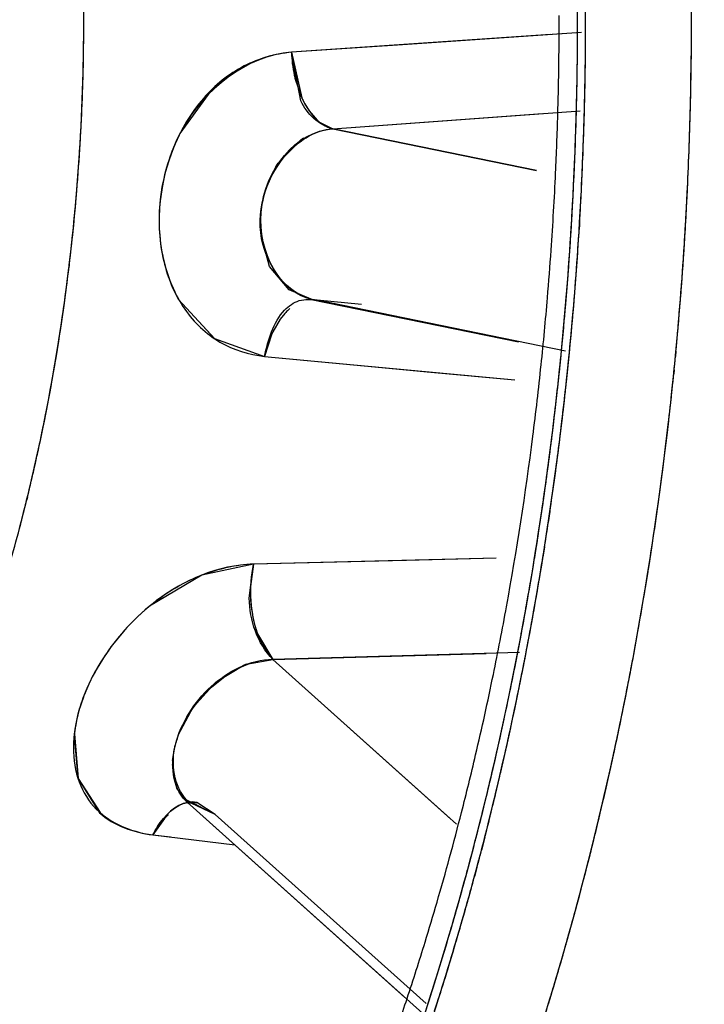
# Model space of a CAD drawing. Units: inches. Extents: x 0 to 22, y 0 to 17.
# Drawn here: x 10.5 to 10.6, y 15.2 to 15.3 of the extents above; entities that cross this region are included whole.
import ezdxf

# ---------------------------------------------------------------- set-up
doc = ezdxf.new("R2010")
doc.units = ezdxf.units.IN
doc.header["$LTSCALE"] = 1.21
doc.header["$MEASUREMENT"] = 0
doc.layers.get('0').update_dxf_attribs({"linetype": 'CONTINUOUS'})
doc.layers.add('07_ALL_FEATURES', color=7, linetype='CONTINUOUS')

msp = doc.modelspace()

# ---------------------------------------------------------------- linework, layer by layer
at = {"color": 7, "linetype": 'Continuous'}
for p, q in [((10.5482456621, 15.2530511534), (10.5391824983, 15.2524274164)), ((10.5482463405, 15.2530478723), (10.542655504, 15.2526619204)), ((10.542655504, 15.2526619204), (10.5391824983, 15.2524274163)), ((10.5394779549, 15.2509055516), (10.5391824983, 15.2524274164)), ((10.5391824984, 15.2524274157), (10.5395038762, 15.251005631)), ((10.5366625625, 15.2512260834), (10.5357010449, 15.2498902564)), ((10.5404753411, 15.2500349077), (10.5482035978, 15.2505963747)), ((10.5468370001, 15.2487319449), (10.5404753411, 15.2500349077)), ((10.5356584638, 15.244701067), (10.5367908937, 15.2434665179)), ((10.5356601111, 15.2447047041), (10.5367844028, 15.2434773067)), ((10.5399846186, 15.2446759591), (10.5398648316, 15.2446920248)), ((10.5413701527, 15.2445403384), (10.5399846186, 15.2446759591)), ((10.5413699034, 15.2445404208), (10.5399846186, 15.2446759591)), ((10.5477482563, 15.2430858502), (10.5399846186, 15.2446759591)), ((10.5367844028, 15.2434773067), (10.5383426956, 15.2429204223)), ((10.5383426956, 15.2429204223), (10.5414541381, 15.2426316069)), ((10.5383426956, 15.2429204223), (10.5414526405, 15.242627959)), ((10.5414526405, 15.242627959), (10.5435368727, 15.2424319071)), ((10.5414541381, 15.2426316069), (10.5461580286, 15.242189393)), ((10.5435368727, 15.2424319071), (10.5461565234, 15.2421854378)), ((10.537994618, 15.236428634), (10.5363841344, 15.2360812875)), ((10.5378680193, 15.2353649098), (10.537994618, 15.236428634)), ((10.5455770644, 15.236615539), (10.537994618, 15.236428634)), ((10.5427771484, 15.2365424018), (10.537994618, 15.236428634)), ((10.5455769321, 15.2366125449), (10.5427771484, 15.2365424018)), ((10.5363841344, 15.2360812875), (10.5347510788, 15.2351104783)), ((10.5381278863, 15.2342459929), (10.5386033514, 15.233451328)), ((10.5463023366, 15.2336683129), (10.5386033514, 15.233451328)), ((10.533282398, 15.2334509775), (10.533141292, 15.2332203461)), ((10.5386033514, 15.233451328), (10.5441655215, 15.2284554003)), ((10.5323959413, 15.231065698), (10.5325134935, 15.2297426378)), ((10.532403725, 15.2311290445), (10.5325177938, 15.2297248886)), ((10.5325134935, 15.2297426378), (10.5331924754, 15.2286559694)), ((10.5325177938, 15.2297248886), (10.533205785, 15.2286636272)), ((10.5368047948, 15.2286049505), (10.5358763533, 15.2290366717)), ((10.5368047948, 15.2286049505), (10.53591324, 15.22905163)), ((10.5368047948, 15.2286049505), (10.5362254102, 15.2289734763)), ((10.5433860717, 15.2226936636), (10.5368047948, 15.2286049505)), ((10.5348541956, 15.2279664747), (10.5374103379, 15.2276564218))]:
    msp.add_line(p, q, dxfattribs=at)
at = {"color": 6, "linetype": 'Continuous'}
for p, q in [((10.5398005729, 15.2447037723), (10.5399846186, 15.2446759591)), ((10.5399846186, 15.2446759591), (10.5398908162, 15.2446906362)), ((10.5359607506, 15.2289747461), (10.5358874258, 15.2290278495)), ((10.5432870025, 15.2223779775), (10.5359113734, 15.2290027496)), ((10.536219247, 15.2289075225), (10.5359607506, 15.2289747461))]:
    msp.add_line(p, q, dxfattribs=at)
at = {"color": 9, "linetype": 'Continuous'}
msp.add_arc((10.6391354591, 15.2534463428), 0.2706692913, 61.73543337069999, 180, dxfattribs=at)
at = {"color": 6, "linetype": 'Continuous'}
for centre, radius, start, end in [((10.6391354591, 15.2534463428), 0.2706692913, 234.7319528639, 61.73543337069999), ((10.4435384357, 15.2534775642), 0.1040074523, 359.1084753774, 0.0533218666), ((10.4432884343, 15.253481145), 0.1042574791, 358.3484245058999, 359.1086454619), ((10.4432026504, 15.2534834822), 0.1043432948, 357.3521681444, 358.3484993094), ((10.443354755, 15.2534758394), 0.1041909995, 356.0199768945, 357.3525023861), ((10.4437505024, 15.2534485252), 0.1037943106, 355.1957147792, 356.0198554779), ((10.4443541165, 15.253396897), 0.1031884933, 354.0253221565, 355.1962104375), ((10.4453666648, 15.2532901643), 0.1021703354, 352.7654440419999, 354.0257471783), ((10.4479358895, 15.2529474901), 0.0995784124, 349.6734144847, 352.7748801645), ((10.4512214423, 15.2523639457), 0.0962414748, 348.3780462255, 349.6645607369), ((10.4537249876, 15.2518463371), 0.09368498300000001, 346.8064961717, 348.3796665251), ((10.4557357215, 15.2513797784), 0.09162083539999999, 345.6478737583, 346.8035650605), ((10.4573656859, 15.2509586027), 0.08993734, 343.7962483855, 345.6504186108), ((10.4590308969, 15.2504795001), 0.0882045834, 342.9483990125, 343.7932516358), ((10.4604390434, 15.2500457468), 0.08673114679999999, 341.7291843139001, 342.9495691068), ((10.4621874813, 15.2494684726), 0.0848898754, 340.5528478794, 341.7291980815)]:
    msp.add_arc(centre, radius, start, end, dxfattribs=at)
at = {"color": 7, "linetype": 'Continuous'}
for centre, radius, start, end in [((10.4404961383, 15.2534470497), 0.1111822479, 359.5701835763, 2.6019340691), ((10.4404416161, 15.2534469351), 0.1112367564, 359.9996950030001, 1.8012080611), ((10.4673902813, 15.2534470542), 0.06530813790000001, 358.2244871688999, 2.1788376066), ((10.4412692306, 15.2534466451), 0.1068527719, 359.7819299207, 1.3383104059), ((10.4409109837, 15.2534466624), 0.1074608192, 359.7923548586, 1.1781607393), ((10.4412322851, 15.2534618729), 0.107139928, 359.9248738511, 0.4115988464000001), ((10.4674571447, 15.2534453256), 0.0652412982, 356.5682828971, 0.5264815718), ((10.4417303142, 15.2534551276), 0.1063923192, 358.9344269142, 0.3810829025), ((10.4409701943, 15.2534621983), 0.107402019, 358.0946205008, 359.9248836398999), ((10.4404154466, 15.2534458684), 0.1112629259, 358.7710627887, 0.0002443645), ((10.441314996, 15.2534454359), 0.1068070022, 358.2461429819001, 359.7824851683), ((10.4406772147, 15.2534651387), 0.1076950134, 358.9540717330001, 359.4389791606), ((10.440449157, 15.253445806), 0.1112292186, 358.7723985630001, 359.5710057575999), ((10.4410642315, 15.2534696026), 0.1070585558, 357.4936553739, 358.9333107637), ((10.4403673701, 15.2534707663), 0.108004909, 358.4701744705999, 358.9540872221), ((10.4677393859, 15.2534330599), 0.0649588159, 355.6214859051, 358.2257115917), ((10.4406557356, 15.2534405357), 0.1110225778, 357.3532205805, 358.7711546194), ((10.4406278344, 15.2534412594), 0.1110504848, 357.3596968626001, 358.7727687677), ((10.4401387069, 15.2534768279), 0.1082336525, 357.3336055574, 358.4701983799), ((10.4415966549, 15.2534373066), 0.1065252264, 357.3408996397, 358.2458767911), ((10.4412737778, 15.2534359888), 0.1070978774, 357.3284574687, 358.0942203415), ((10.4685914726, 15.2533710452), 0.0641045583, 352.5689957798999, 356.5738668847), ((10.440679168, 15.2534838888), 0.1074438758, 356.9692940654, 357.4950238828999), ((10.468418274, 15.2533821853), 0.06427802519999999, 354.2451691816, 355.6205021363), ((10.4423025151, 15.2533999679), 0.1058183941, 354.8600964976999, 357.3433638798001), ((10.4419121177, 15.2534022254), 0.1064586577, 354.9966281879, 357.3305959975), ((10.4410582529, 15.253431678), 0.1073130018, 356.3310114748001, 357.3348459968), ((10.4410625641, 15.2534217501), 0.1106153158, 356.3744210255001, 357.3532095674), ((10.4411041959, 15.253419448), 0.1105736242, 356.3940128393, 357.3596161891001), ((10.441002968, 15.2534667154), 0.1071196207, 356.4431822325, 356.9693099620999), ((10.4695305208, 15.2532637252), 0.0631595061, 351.1203100722, 354.2509167885), ((10.4419313127, 15.2534069273), 0.1061893551, 355.3862603429, 356.4443044835999), ((10.4423865383, 15.2533468011), 0.1059820073, 355.1462067527, 356.3308509025001), ((10.4418336869, 15.2533713665), 0.1098425534, 354.5573800616999, 356.3951109083001), ((10.4418659944, 15.2533687124), 0.1098101396, 354.5588127686, 356.3755302065), ((10.4711958001, 15.2530183645), 0.0614764922, 347.8078437461, 352.5810140733), ((10.4429981281, 15.2533227877), 0.1051192285, 354.8688379478, 355.3851999485), ((10.4430203115, 15.2533085435), 0.1053465162, 353.8531961935, 354.9948194905), ((10.4435165508, 15.2532508916), 0.104847932, 353.9531494831, 355.1461802319), ((10.4434062071, 15.2533049652), 0.1047106291, 353.8304982358999, 354.8577672788001), ((10.4435446679, 15.2532737974), 0.1045704974, 354.4180861163, 354.8687906221), ((10.4717218072, 15.252917481), 0.0609410369, 347.7891226975, 351.1239270541), ((10.4441119337, 15.253218179), 0.1040005116, 353.7808692273999, 354.4181838969001), ((10.4429138203, 15.2532699666), 0.108757672, 353.4138398498999, 354.5565863151999), ((10.4446085194, 15.2531713822), 0.1035009241, 351.9931308735, 353.8324892435), ((10.4449995145, 15.2531197547), 0.1031074919, 352.580001677, 353.7818096097), ((10.4443259446, 15.2531636515), 0.104032875, 351.8558854199001, 353.855540526), ((10.4445467094, 15.2531421153), 0.1038120464, 352.7519709285, 353.9529576581), ((10.4449109645, 15.2530282845), 0.1067460009, 350.3646236382, 353.4798179758), ((10.443786478, 15.2531700943), 0.1078793134, 352.6559639930001, 353.4134311343), ((10.4739920226, 15.2524327357), 0.05861966230000001, 345.5588424433, 347.7901357178), ((10.4738234636, 15.2524706721), 0.0587924247, 345.9952001294999, 347.7814998512), ((10.4460991726, 15.2529771973), 0.1019986321, 351.3690356352, 352.5796376229), ((10.4452309423, 15.2530564134), 0.1031224685, 352.1193569058, 352.7512436022), ((10.4448108929, 15.2530364034), 0.106846213, 351.3322674125999, 352.6568468287001), ((10.4456654955, 15.2529962079), 0.1026837645, 351.4856732192, 352.1193877805), ((10.4461348498, 15.2529593955), 0.1019599454, 350.7848456931, 351.9916219162), ((10.4756845187, 15.2520034988), 0.0568736312, 343.6805224928, 345.9981272416001), ((10.4458553592, 15.2529490575), 0.1024884847, 350.8429643692999, 351.8535193532), ((10.4470660265, 15.2528302567), 0.1010206761, 350.1505834142, 351.3691383225), ((10.4460321462, 15.2529415328), 0.1023130597, 350.8503410668, 351.485554212), ((10.4465873149, 15.2527621128), 0.105048743, 349.5250103689, 351.3341457634), ((10.4479768973, 15.252655222), 0.1000929605, 348.7796039582, 350.787855565), ((10.4477058352, 15.2526432952), 0.1006129323, 348.6483730941, 350.8471665796), ((10.4463271844, 15.2528939617), 0.102014211, 350.2140162256, 350.8503694953), ((10.4476285675, 15.2527344026), 0.1004500299, 349.220110808, 350.1495643823999), ((10.44669379, 15.252830675), 0.101642183, 349.5760090034, 350.214046947), ((10.4473514691, 15.2526274731), 0.1042728388, 349.2867149979, 350.3572999609), ((10.4471318017, 15.2527500414), 0.1011968111, 348.935762914, 349.5760389352), ((10.4481376908, 15.2526355376), 0.0999313997, 348.2452260724, 349.2211976930999), ((10.4484856097, 15.252414869), 0.1031189535, 348.385816937, 349.5229738449), ((10.4487659561, 15.2524260293), 0.0995308505, 347.7696735824001, 348.9382843086), ((10.4500342427, 15.252252125), 0.0979965034, 347.6073563946, 348.7767196066001), ((10.4486059094, 15.2523905699), 0.1029962248, 348.3874022075, 349.2864815559), ((10.4501305109, 15.252161251), 0.0981408084, 347.1436174965, 348.6456678271999), ((10.449577499, 15.2523366517), 0.09846089640000001, 347.5565577149, 348.2448159733999), ((10.4507371006, 15.2519448476), 0.1008189362, 346.3080078405, 348.3898671892), ((10.4501229023, 15.2520770862), 0.101447181, 347.1640494405, 348.3883660077), ((10.4523443668, 15.251736859), 0.0956296246, 345.4706922494, 347.6118407635), ((10.4512384631, 15.2518910592), 0.0970011306, 346.5797252679, 347.7691108381), ((10.450936851, 15.2520365273), 0.09706880710000002, 346.8620587906, 347.5566561679), ((10.4524894545, 15.2516198491), 0.09572053529999999, 345.3418880025999, 347.1453806693), ((10.4522476762, 15.2517310813), 0.09572286519999999, 346.301858318, 346.8617628246), ((10.4533745831, 15.251381341), 0.0948050383, 345.3722047516, 346.5797392208), ((10.4516530209, 15.2517302993), 0.09987825759999999, 346.3181673952, 347.163010641), ((10.4536852286, 15.2513794322), 0.0942429286, 345.3846016386001, 346.3026031619), ((10.4534382827, 15.2512916195), 0.09803989519999999, 344.8341960923, 346.305254457), ((10.4531576339, 15.2513623022), 0.0983292968, 345.1441900356999, 346.3191396824), ((10.4551547293, 15.251013024), 0.092727547, 343.8703406563, 345.467995812), ((10.455059426, 15.2510222271), 0.092823065, 344.7455483349, 345.3839201911), ((10.4553896907, 15.2508556558), 0.09272249099999999, 344.1464616055, 345.3720522501), ((10.4545893874, 15.2510761036), 0.09355135380000001, 344.3870550526, 345.3386166656), ((10.4567494844, 15.2505575739), 0.0910702995, 343.3534464765999, 344.7478240245), ((10.4551346059, 15.2508369358), 0.0962837095, 343.8649017549, 345.1447463959), ((10.4572685059, 15.2503139329), 0.0907659623, 341.9153120278, 344.3952593543), ((10.4561023915, 15.250565504), 0.0952786085, 342.9753334738, 344.8365178808), ((10.4572281382, 15.2503337993), 0.09081141179999999, 342.9036241746, 344.1463234568001), ((10.4578515119, 15.2502303201), 0.0899194775, 342.0335481171, 343.8720576987001), ((10.458891377, 15.249917403), 0.08883478560000001, 341.910844786, 343.3532917417), ((10.4571875836, 15.2502434621), 0.0941466723, 342.6350649654999, 343.8646383658), ((10.4589257074, 15.2498118412), 0.08903541029999999, 341.6442954196, 342.9035228005)]:
    msp.add_arc(centre, radius, start, end, dxfattribs=at)
for points in [[(10.5391824983, 15.2524274163), (10.5377943371, 15.252331191), (10.5364335235, 15.2512442963), (10.5357720889, 15.2500200597)], [(10.5391824983, 15.2524274164), (10.5382541788, 15.2523630537), (10.537322107, 15.2518825289), (10.5366625625, 15.2512260834)], [(10.5404753411, 15.2500349077), (10.5400456596, 15.2501355528), (10.5396605054, 15.250503767), (10.5394779549, 15.2509055516)], [(10.5395038762, 15.251005631), (10.5396926791, 15.2505886007), (10.5400296266, 15.2501393082), (10.5404753411, 15.2500349077)], [(10.5357720889, 15.2500200597), (10.5352360483, 15.2490279124), (10.5349746383, 15.247834997), (10.5350675947, 15.2467111397)], [(10.5389678466, 15.2491707432), (10.5393334411, 15.2496199877), (10.5398971441, 15.250000728), (10.5404753411, 15.2500349077)], [(10.5357010449, 15.2498902564), (10.5352098579, 15.2489214079), (10.5349788328, 15.2477755276), (10.5350703068, 15.2466931392)], [(10.5350675947, 15.2467111397), (10.5351251619, 15.2460151438), (10.5353166755, 15.2453100867), (10.5356584638, 15.244701067)], [(10.5350703068, 15.2466931392), (10.5351285265, 15.2460042401), (10.5353195476, 15.2453063585), (10.5356601111, 15.2447047041)], [(10.5383426956, 15.2429204223), (10.5384530402, 15.2434344128), (10.5386105351, 15.2439836181), (10.5389696307, 15.2443675615)], [(10.537994618, 15.236428634), (10.536918218, 15.2364017497), (10.5358301209, 15.2359385843), (10.5349728403, 15.2352871017)], [(10.5379946179, 15.2364286336), (10.5378349492, 15.2357174347), (10.5378737374, 15.2349291519), (10.5381278863, 15.2342459929)], [(10.5349728403, 15.2352871017), (10.5343104042, 15.2347836894), (10.5337300148, 15.2341523213), (10.5332811811, 15.2334517544)], [(10.5386033514, 15.233451328), (10.5381233429, 15.2339376789), (10.5378699254, 15.2346815784), (10.5378680193, 15.2353649098)], [(10.5332811811, 15.2334517544), (10.5328235472, 15.2327374517), (10.532478073, 15.2319100389), (10.5323959413, 15.231065698)], [(10.5366727152, 15.2326029928), (10.5371917274, 15.2330770611), (10.5379004517, 15.2334581303), (10.5386033514, 15.233451328)], [(10.536689051, 15.2325793203), (10.5372041379, 15.2330550786), (10.5379021994, 15.2334581269), (10.5386033514, 15.233451328)], [(10.533141292, 15.2332203461), (10.5327677255, 15.2325825042), (10.5324882683, 15.2318633786), (10.532403725, 15.2311290445)], [(10.5355568339, 15.2307786738), (10.5357264791, 15.2314670881), (10.5361682167, 15.2320982535), (10.536689051, 15.2325793203)], [(10.5355590217, 15.2307775928), (10.5357333898, 15.2314687079), (10.536146438, 15.2321222886), (10.5366727152, 15.2326029928)], [(10.5358763533, 15.2290366717), (10.5354494882, 15.2294437728), (10.53541472, 15.2302056469), (10.5355590217, 15.2307775928)], [(10.53591324, 15.22905163), (10.5355071449, 15.2294766119), (10.5354161877, 15.2302079361), (10.5355568339, 15.2307786738)], [(10.5331924754, 15.2286559694), (10.5336363286, 15.2282526959), (10.5342589089, 15.2280390627), (10.5348541956, 15.2279664747)], [(10.533205785, 15.2286636272), (10.5336525729, 15.2282682787), (10.5342619952, 15.2280387148), (10.5348541956, 15.2279664747)]]:
    msp.add_open_spline(points, degree=3, dxfattribs=at)
for points, knots in [([(10.5398648675, 15.2446922421), (10.5388188469, 15.2448690956), (10.5374156647, 15.2476318383), (10.5393316944, 15.2499672948), (10.5404753411, 15.2500349077)], [0, 0, 0, 0, 0.4807891735, 1, 1, 1, 1]), ([(10.5399846186, 15.2446759591), (10.5391775585, 15.2447591694), (10.5377431061, 15.2465258183), (10.5383729559, 15.2484397382), (10.5389678466, 15.2491707432)], [0, 0, 0, 0, 0.4626133199, 1, 1, 1, 1]), ([(10.5389696307, 15.2443675615), (10.5390940532, 15.2445005935), (10.5394147253, 15.2447222643), (10.5398034164, 15.2447150727), (10.5399846186, 15.2446759591)], [0, 0, 0, 0, 0.4956110892, 1, 1, 1, 1]), ([(10.5348541956, 15.2279664747), (10.5349510515, 15.2281459872), (10.5352258516, 15.2286417637), (10.5358596696, 15.2290747152), (10.5362309689, 15.2289719583)], [0, 0, 0, 0, 0.3461715297, 1, 1, 1, 1]), ([(10.5362254102, 15.2289734763), (10.5358542323, 15.2290734833), (10.5352252456, 15.2286396149), (10.5349507238, 15.2281453797), (10.5348541956, 15.2279664747)], [0, 0, 0, 0, 0.6541006263, 1, 1, 1, 1])]:
    msp.add_open_spline(points, degree=3, knots=knots, dxfattribs=at)
at = {"layer": '07_ALL_FEATURES', "color": 6, "linetype": 'Continuous'}
for p, q in [((10.5472793087, 15.2529850263), (10.5391824942, 15.2524274082)), ((10.5397993843, 15.2447040158), (10.5462800638, 15.2433766759)), ((10.5383426932, 15.2429204324), (10.5461561698, 15.2421853762)), ((10.5455770073, 15.2366163999), (10.5379946128, 15.2364286303)), ((10.5427286536, 15.2228794851), (10.535920955, 15.2289941435)), ((10.5348541955, 15.2279664845), (10.5354014687, 15.22790019))]:
    msp.add_line(p, q, dxfattribs=at)
at = {"layer": '07_ALL_FEATURES', "color": 9, "linetype": 'Continuous'}
for p, q in [((10.5393001942, 15.2515876023), (10.5394725785, 15.2510733358)), ((10.5396010918, 15.2508111244), (10.539737523, 15.2505943234)), ((10.539737523, 15.2505943234), (10.5399882153, 15.2503071544)), ((10.540056613, 15.2502484156), (10.540475355, 15.2500349044)), ((10.5404753411, 15.2500349077), (10.5470219969, 15.2505107986)), ((10.5404753411, 15.2500349077), (10.5468370001, 15.2487319449)), ((10.5387683603, 15.248962747), (10.5394775389, 15.2496921451)), ((10.5481847498, 15.2471137811), (10.5481765308, 15.2469762871)), ((10.5384988753, 15.2457344656), (10.5382331051, 15.2467012309)), ((10.5322453592, 15.2457838575), (10.5322339273, 15.2456885771)), ((10.5391100584, 15.2450039738), (10.5384988753, 15.2457344656)), ((10.5397941909, 15.244705451), (10.5391100584, 15.2450039738)), ((10.5399846186, 15.2446759591), (10.5397970269, 15.2447045001)), ((10.5388326045, 15.2440843117), (10.538600937, 15.2436895629)), ((10.5389787111, 15.2442656703), (10.5388326045, 15.2440843117)), ((10.538557052, 15.2435936743), (10.5383426974, 15.2429204306)), ((10.5511934555, 15.243084319), (10.5511774887, 15.2429160675)), ((10.5511373841, 15.2425051167), (10.5511248544, 15.2423799264)), ((10.5309343214, 15.2385105342), (10.5309124839, 15.2384215223)), ((10.5468135432, 15.2368474287), (10.546836794, 15.236993399)), ((10.547089522, 15.2369647914), (10.5470380362, 15.2366420431)), ((10.5379946165, 15.2364286275), (10.5379057213, 15.235734316)), ((10.5382724359, 15.2339172123), (10.5386033612, 15.2334513181)), ((10.5386033514, 15.233451328), (10.5452673819, 15.2336391441)), ((10.5377778815, 15.2333026866), (10.5386033514, 15.233451328)), ((10.5386033514, 15.233451328), (10.5443339048, 15.2283041589)), ((10.5368315687, 15.2327503605), (10.5376783115, 15.2332645124)), ((10.5361137085, 15.2319579949), (10.5368315687, 15.2327503605)), ((10.5356495605, 15.2310790343), (10.5361137085, 15.2319579949)), ((10.53546978, 15.230292855), (10.5355525392, 15.2307732828)), ((10.5356036157, 15.2294221333), (10.5354635551, 15.2301689709)), ((10.5359193142, 15.2289984786), (10.5356036157, 15.2294221333)), ((10.5352181017, 15.228477801), (10.5348541986, 15.2279664804)), ((10.5452231206, 15.2278951571), (10.5451185358, 15.2274901643)), ((10.5449407502, 15.2268181039), (10.5448980252, 15.2266595308)), ((10.5441004554, 15.2248021318), (10.5441272252, 15.2248931037))]:
    msp.add_line(p, q, dxfattribs=at)
for centre, radius, start, end in [((10.440431178, 15.2534484715), 0.1112471142, 358.8307346135001, 2.2242628076), ((10.4413752085, 15.2534506972), 0.1067466789, 359.7748098223999, 1.6689850449), ((10.4672758769, 15.253444397), 0.06542245099999999, 359.9086029608, 2.0112686181), ((10.4408378725, 15.2534500331), 0.107533809, 359.7858157672, 0.3081991512), ((10.4674857416, 15.253441656), 0.0652125823, 357.3696444947, 359.9107170767), ((10.4411720002, 15.2534499802), 0.1069498829, 358.4526879616, 359.7756217743), ((10.4408103488, 15.2534499721), 0.1075613323, 358.4710822919999, 359.7859030988), ((10.5432302551, 15.2525653734), 0.004050107, 181.9521365181, 192.1567394677), ((10.5429852094, 15.2525158427), 0.0038001272, 192.2047371457, 194.1384371215), ((10.4403332018, 15.2534476547), 0.1113450533, 358.6491259273, 358.8321836131), ((10.542149569, 15.2522205555), 0.0029124545, 203.1974709495, 207.0716371782), ((10.5419144846, 15.2521017869), 0.0026490746, 207.0982788811, 209.1575366457), ((10.4413983482, 15.2534435062), 0.1067234426, 357.3495292750001, 358.4528810896), ((10.441045209, 15.2534433055), 0.1073263779, 357.337324538, 358.4712946255), ((10.4405682097, 15.253441145), 0.1111099573, 357.2728498023, 358.6496248821), ((10.4679606345, 15.2534216402), 0.0647372712, 355.5995138705001, 357.3680520754), ((10.5409518594, 15.2513600655), 0.0014273163, 227.5346573706, 231.1544172383), ((10.5407078177, 15.2478390212), 0.0022243323, 120.9907059836, 123.5799684321), ((10.4685515652, 15.2533736026), 0.0641443967, 353.2046830768, 355.6017964437), ((10.4422471726, 15.253400217), 0.1058735245, 355.1431651483, 357.3516889341), ((10.4414372292, 15.2534253199), 0.1069339454, 356.6162772108001, 357.3371930653), ((10.440915376, 15.2534256499), 0.1107624469, 357.0787210088999, 357.2723115335), ((10.4410467868, 15.2534189128), 0.1106308636, 356.8129163501, 357.0787371199), ((10.4412892131, 15.2534052387), 0.1103880519, 356.3213594032, 356.8130071495), ((10.5415827494, 15.247038707), 0.0033666018, 183.3236855289, 185.7531262922), ((10.4422757022, 15.2533723526), 0.1060938035, 354.9074796981, 356.5437198142999), ((10.4417669314, 15.2533740449), 0.1099093166, 355.5376350817, 356.3216090875), ((10.4704620356, 15.253131649), 0.0622186943, 349.3273182924, 353.1293902846), ((10.4421950721, 15.2533412197), 0.1094799198, 355.0374060814, 355.5373286904), ((10.5401912646, 15.2431766366), 0.0016296004, 130.2658746237, 135.4307610141), ((10.4432112038, 15.2533231206), 0.1049064274, 354.850906014, 355.1405428578), ((10.5403028374, 15.2430648407), 0.0017875409, 135.3876441631, 137.7956037062), ((10.4434469555, 15.2533018551), 0.1046697185, 354.4072800718, 354.8509177499), ((10.4430253318, 15.2533086417), 0.1053414778, 354.6455067892, 354.9058040303), ((10.4423398585, 15.2533287838), 0.1093346003, 354.8819547003, 355.0373350703), ((10.5413399975, 15.2423779998), 0.0030368817, 154.4131841569, 156.4028445104), ((10.4431421566, 15.253297697), 0.1052241415, 354.4112715849, 354.6455040899), ((10.442444144, 15.2533194095), 0.1092298944, 354.6233670801, 354.8819724648), ((10.4437165048, 15.2532753138), 0.1043988657, 353.8231626264, 354.4073600041), ((10.4433587253, 15.2532762773), 0.1050065162, 353.845290588, 354.4113954135), ((10.4426261547, 15.2533021523), 0.1090470672, 354.3176845192, 354.5346331991001), ((10.4429904149, 15.2532650279), 0.1086809203, 353.4886097684, 354.2518169870999), ((10.4450189714, 15.2531244448), 0.1030877279, 350.997427097, 353.8286378344), ((10.4436214809, 15.2532481367), 0.104742258, 353.5565657086, 353.8451852472), ((10.4724636253, 15.2527692098), 0.0601846084, 347.9903760958, 349.3134942112), ((10.443985442, 15.2532065247), 0.1043759263, 352.8265481843, 353.5568427136), ((10.4449977645, 15.2530233221), 0.1066591106, 349.3179295848, 353.4953308902), ((10.473005218, 15.2526557071), 0.0596312525, 347.7505282623, 347.988767633), ((10.444355867, 15.2531604544), 0.1040026477, 352.625045684, 352.8262470978), ((10.4731919542, 15.2526151478), 0.0594401623, 347.4864341568, 347.7505439522999), ((10.4450503803, 15.253068201), 0.103302038, 351.3285650681, 352.626344096), ((10.4733992998, 15.2525691176), 0.05922776900000001, 347.2082350834, 347.4864448766), ((10.4739734944, 15.2524367088), 0.058638504, 346.2614376795, 347.0073780536), ((10.4735874585, 15.2525264398), 0.0590348309, 347.0067539694001, 347.2081949232), ((10.4744762349, 15.2523141644), 0.05812104360000001, 345.9137272331, 346.1707341159), ((10.474917018, 15.2522029003), 0.0576664349, 345.1823206617, 345.9143625601), ((10.4458812773, 15.2529438051), 0.102461884, 351.0280557925, 351.3272796373), ((10.446606, 15.2528836382), 0.1014825686, 350.7505584008, 350.9080491167), ((10.4477841276, 15.2526861168), 0.1002880111, 349.0385310881, 350.7537516437), ((10.4463930958, 15.252862285), 0.1019436132, 350.6257168331, 350.8447624422), ((10.4475029298, 15.2526746002), 0.1008180301, 349.106702217, 350.6282202805), ((10.5420561285, 15.2355704518), 0.0041536371, 179.4178122592, 187.6976757309), ((10.5420103028, 15.2355717101), 0.0041078011, 177.7313738032, 179.4288677152), ((10.5392227782, 15.2296798157), 0.007035136999999999, 128.3022237864, 138.2927540538), ((10.5418826578, 15.2355477694), 0.0039786915, 187.7085863144, 190.5880400719), ((10.5417149095, 15.2355169558), 0.0038081375, 190.5960768412, 192.0854939382), ((10.5415279176, 15.2354749622), 0.0036164983, 192.0551989575, 196.5902602491), ((10.5411907195, 15.2353750678), 0.0032648151, 196.5997862344, 200.0610010688), ((10.5408542524, 15.2352499486), 0.0029058445, 200.019340257, 205.2896961796), ((10.5405508379, 15.235109536), 0.0025715271, 205.3490060381, 207.6237734862), ((10.4498541682, 15.2522876287), 0.0981799658, 347.8254452256, 349.0371316745), ((10.4494862502, 15.252293891), 0.0987985009, 347.8466309546, 349.1061455368), ((10.5387352615, 15.2306565993), 0.0028139571, 109.8906136875, 112.0620104945), ((10.4486419363, 15.2523820293), 0.1029592297, 348.6739719366, 349.2927201771), ((10.4493313958, 15.2522446138), 0.1022562098, 348.3188485630999, 348.6735995576001), ((10.4513282586, 15.2519714664), 0.0966723525, 346.9183289944, 347.8243664045), ((10.450992876, 15.2519716281), 0.09725779640000001, 346.9564006447, 347.8453651972), ((10.4498690352, 15.2521331257), 0.1017071328, 347.7718898792999, 348.3190321377), ((10.5386266072, 15.2299643544), 0.0031787197, 161.6683107217, 165.2570799883), ((10.5388099215, 15.2299045816), 0.0033715309, 159.6139387182, 161.6838805315), ((10.4516877181, 15.251729414), 0.09984420449999999, 345.5902888195999, 347.7772539006), ((10.5377617434, 15.2301155909), 0.0022988081, 175.5774558381, 178.6694308423), ((10.4519619877, 15.2518256983), 0.0960220766, 346.7972392231999, 346.9174621039), ((10.4516169707, 15.2518284825), 0.0966174974, 346.8360965026999, 346.9555697183), ((10.4528315772, 15.2516187739), 0.09512821119999999, 345.6031863602, 346.7989513403001), ((10.4524834646, 15.251622931), 0.095726961, 345.6485364453999, 346.8377825726001), ((10.5368470675, 15.2300387695), 0.001393892, 228.6257959492, 231.4774613345), ((10.5365599769, 15.2272068922), 0.0018481986, 133.6162446573, 136.5558404731), ((10.5364813338, 15.227288992), 0.0017345104, 131.0795109514, 133.6062947901), ((10.4537534919, 15.251385068), 0.09417713970000001, 345.4643511959, 345.6014497663999), ((10.4543506016, 15.2512288703), 0.0935599375, 344.9207191476, 345.322244058), ((10.4539540017, 15.2513330758), 0.09396999869999999, 345.3220529116001, 345.4643533936), ((10.4539783996, 15.251240662), 0.0941839188, 344.9710485623, 345.3939538455001), ((10.4547414065, 15.2511239068), 0.0931552826, 344.7948662567001, 344.9205218617), ((10.4536108516, 15.2512452086), 0.0978610749, 345.1601066427, 345.5846642405999), ((10.4553895724, 15.2509465147), 0.09248328130000001, 344.0692398712, 344.7955997859), ((10.4547801271, 15.2510245658), 0.09335357779999999, 344.4255230182999, 344.8707512786), ((10.4553566001, 15.250864138), 0.0927551982, 344.1235984696, 344.4253745301999), ((10.4544644938, 15.2510184089), 0.09697781800000001, 344.5115738025, 345.1604617107), ((10.4572142539, 15.2503257378), 0.0908211204, 342.1357509395999, 344.1297032518), ((10.456297799, 15.2506880651), 0.09153899789999999, 343.6328112971, 344.0687626947), ((10.455328347, 15.2507796625), 0.09608158039999999, 344.1070931987, 344.5112098373), ((10.4579188208, 15.2502057055), 0.08984773619999999, 342.1464777907, 343.576178795), ((10.4562019501, 15.2505302889), 0.09517308210000001, 343.4785022938, 344.1074626477999), ((10.457090123, 15.2502674658), 0.09424683869999999, 343.0816242379, 343.4781361481), ((10.4584118801, 15.2498624803), 0.0928644325, 341.9971819702, 343.0833607834)]:
    msp.add_arc(centre, radius, start, end, dxfattribs=at)
for points, knots in [([(10.5391824983, 15.2524274163), (10.5386745255, 15.2523782629), (10.5376283541, 15.252083917), (10.5363254952, 15.2510139131), (10.5354168534, 15.2494871297), (10.5349816078, 15.2477141466), (10.5350887, 15.2459315067), (10.5357312628, 15.2443758609), (10.5368779161, 15.2432757942), (10.5378578738, 15.2429767349), (10.5383426956, 15.2429204223)], [0, 0, 0, 0, 0.1162159401, 0.2402973818, 0.374569419, 0.5142244552, 0.6500308012, 0.7747637923, 0.8888540725, 1, 1, 1, 1]), ([(10.537994618, 15.236428634), (10.5374532337, 15.236401828), (10.5363212647, 15.2361581698), (10.53532845, 15.2355677503), (10.5348623335, 15.2352006558)], [0, 0, 0, 0, 0.4774223194, 1, 1, 1, 1]), ([(10.5339706682, 15.2343604667), (10.5337370763, 15.2340989132), (10.5329432756, 15.2330716545), (10.5324183827, 15.2317867439), (10.5323776463, 15.2308364008)], [0, 0, 0, 0, 0.2693602103, 1, 1, 1, 1]), ([(10.5323776463, 15.2308364008), (10.5323618479, 15.2304678402), (10.5324323534, 15.2297509288), (10.5329458724, 15.2288123569), (10.5338087866, 15.2281944854), (10.5344951304, 15.228017139), (10.5348541956, 15.2279664747)], [0, 0, 0, 0, 0.263509647, 0.5023636147999999, 0.7409742108, 1, 1, 1, 1])]:
    msp.add_open_spline(points, degree=3, knots=knots, dxfattribs=at)
msp.add_open_spline([(10.5382218105, 15.2468435224), (10.5381794478, 15.247571814), (10.5383716895, 15.2483504926), (10.5387683603, 15.248962747)], degree=3, dxfattribs=at)

doc.saveas('drawing.dxf')
